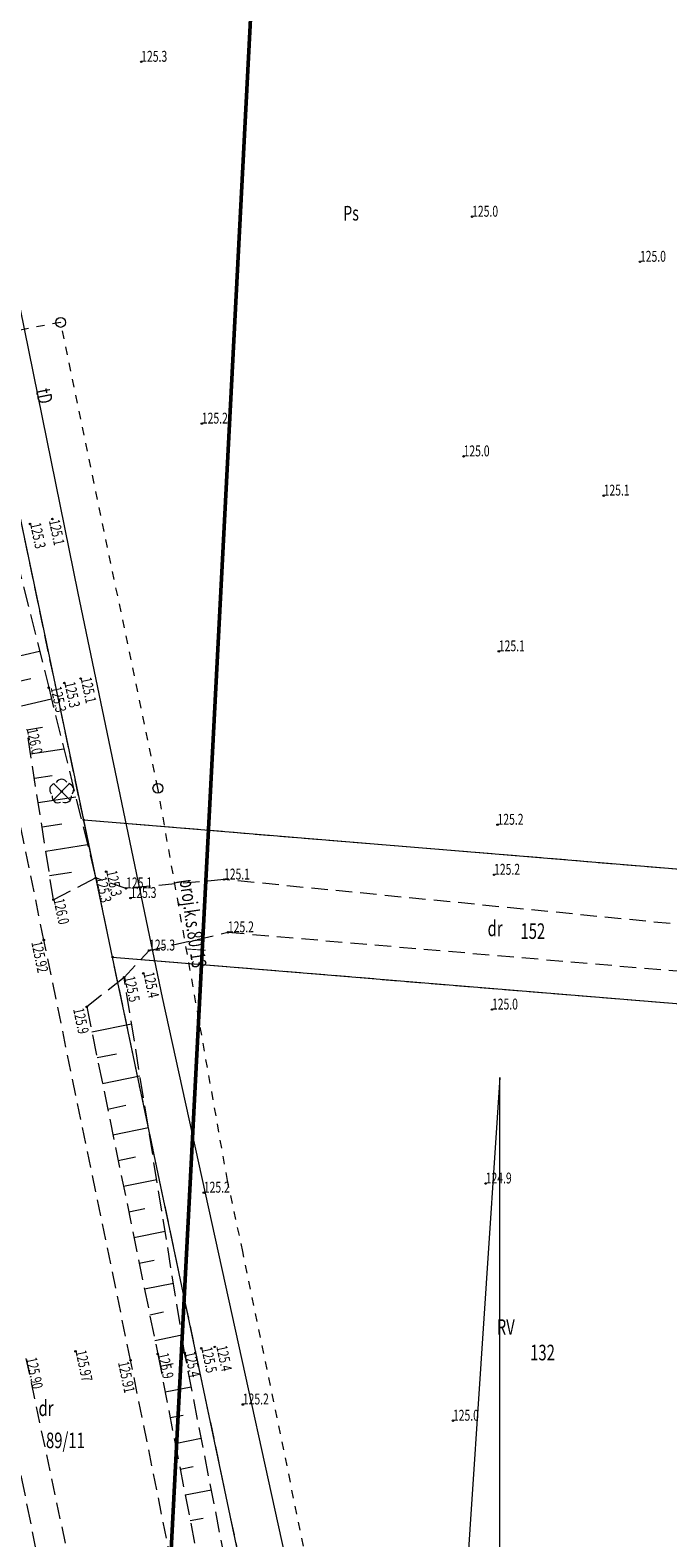
# Model space of a CAD drawing. Units: metres. Extents: x 7492976 to 7495821, y 5904095 to 5906286.
# Drawn here: x 7493258 to 7493297, y 5905093 to 5905185 of the extents above; entities that cross this region are included whole.
import ezdxf
from ezdxf.enums import TextEntityAlignment as Align

# ---------------------------------------------------------------- set-up
doc = ezdxf.new("R2010")
doc.units = ezdxf.units.M
doc.header["$MEASUREMENT"] = 0
for name, pattern in [('1', [0]), ('1_1', [0]), ('1_2', [1.5, 1, -0.5]), ('1_GDE', [0]), ('1_GUK', [2, 1.5, -0.5]), ('2_1', [0]), ('2_3', [1, 0.5, -0.5]), ('2_KON', [1.5, 1, -0.5]), ('2_KOU', [1.5, 1, -0.5]), ('2_WSD', [1.75, 1.25, -0.5]), ('2_WSQ', [1.75, 1.25, -0.5])]:
    doc.linetypes.add(name, pattern=pattern)
doc.layers.get('0').update_dxf_attribs({"color": 250, "linetype": 'CONTINUOUS', "lineweight": 100})
for name, color, linetype, lineweight in [('_____KONTUR_LIN_L_0', 90, '1_GUK', 13), ('____DZ_LIN_L_0', 7, '1_1', 18), ('____DZ_NUMERY_T_0', 7, 'CONTINUOUS', 15), ('____DZ_SYM_GRANICZ_T_0', 7, 'CONTINUOUS', 13), ('__KONTUR_T_T_0', 90, 'CONTINUOUS', 13), ('EUZOU_T_0', 30, 'CONTINUOUS', 35), ('POLNOC_T_0', 7, 'CONTINUOUS', 13), ('SDRPK_L_1', 7, '2_KON', 20), ('SZZPZ_T_0', 3, 'CONTINUOUS', 18), ('UTTOO_T_0', 30, 'CONTINUOUS', 18), ('UTTPO_L_0', 30, '2_1', 18), ('WUKOS_T_1', 7, 'CONTINUOUS', 13), ('WUKOS_T_2', 14, 'CONTINUOUS', 13), ('WUKPS_L_2', 7, '2_1', 18), ('ZUD_L_0', 90, '2_3', 18), ('ZUD_T_0', 90, 'CONTINUOUS', 18)]:
    doc.layers.add(name, color=color, linetype=linetype, lineweight=lineweight)
doc.layers.add('ARK_DRUK_NUMER_L_0', color=255, linetype='1', lineweight=50, plot=False)
doc.styles.get("Standard").update_dxf_attribs({"font": 'Simplex.SHX', "width": 0.75})

# ---------------------------------------------------------------- blocks, each defined once
blk = doc.blocks.new('1_POLNOC')
for p, q in [((45, 0), (15, 2)), ((15, 2), (15, -2.5)), ((4.5, 1), (9.5, 1)), ((9.5, 1), (4.5, -1)), ((0, 0), (45, 0)), ((4.5, -1), (9.5, -1))]:
    blk.add_line(p, q)
blk = doc.blocks.new('1_GRO')
blk.add_circle((0, 0), 0.045)
blk = doc.blocks.new('2_DLI')
blk.add_circle((0, 0), 0.045)
for centre, start, end in [((-0.357, 0.116), 102.14974, 221.85475), ((0, 0.375), 30.1454, 149.8546), ((0.357, 0.116), 318.14525, 77.85026), ((-0.22, -0.303), 174.15345, 293.84896), ((0.22, -0.303), 246.15104, 5.84655)]:
    blk.add_arc(centre, 0.375, start, end)
blk = doc.blocks.new('2_WSP')
blk.add_circle((0, 0), 0.045)
blk = doc.blocks.new('2_KTW')
for p, q in [((-0.5, 0.5), (0.5, -0.5)), ((0.5, 0.5), (-0.5, -0.5))]:
    blk.add_line(p, q)
blk = doc.blocks.new('2_WLZ')
blk.add_circle((0, 0), 0.3)

msp = doc.modelspace()

# ---------------------------------------------------------------- linework, layer by layer
at = {"layer": '_____KONTUR_LIN_L_0', "linetype": '1_2'}
for p, q in [((7493261.71, 5905136.62), (7493241.53, 5905232.71)), ((7493261.71, 5905136.62), (7493390.3, 5905126)), ((7493263.47, 5905128.25), (7493261.71, 5905136.62)), ((7493294.431, 5904981.462), (7493263.47, 5905128.25)), ((7493263.47, 5905128.25), (7493386.98, 5905118.05))]:
    msp.add_line(p, q, dxfattribs=at)
at = {"layer": '____DZ_LIN_L_0', "linetype": '1_GDE'}
for p, q in [((7493261.71, 5905136.62), (7493233.23, 5905272.25)), ((7493261.71, 5905136.62), (7493390.3, 5905126)), ((7493263.47, 5905128.25), (7493261.71, 5905136.62)), ((7493263.47, 5905128.25), (7493386.98, 5905118.05)), ((7493294.436, 5904981.463), (7493263.47, 5905128.25))]:
    msp.add_line(p, q, dxfattribs=at)
at = {"layer": 'ARK_DRUK_NUMER_L_0', "linetype": '1'}
msp.add_line((7493263.875, 5905031.164), (7493279.281, 5905327.764), dxfattribs=at)
at = {"layer": 'SDRPK_L_1', "linetype": '2_KOU'}
for p, q in [((7493259.282, 5905129.286), (7493256.75, 5905141.711)), ((7493264.3, 5905132.44), (7493262.448, 5905133.074)), ((7493270.272, 5905132.98), (7493264.3, 5905132.44)), ((7493306.452, 5905129.406), (7493270.272, 5905132.98)), ((7493265.704, 5905128.654), (7493270.513, 5905129.764)), ((7493270.513, 5905129.764), (7493306.421, 5905126.672)), ((7493264.574, 5905103.656), (7493259.282, 5905129.286)), ((7493264.178, 5905127.012), (7493265.704, 5905128.654)), ((7493258.19, 5905103.76), (7493263.226, 5905080.019)), ((7493269.141, 5905081.045), (7493264.574, 5905103.656))]:
    msp.add_line(p, q, dxfattribs=at)
at = {"layer": 'UTTPO_L_0', "linetype": '2_1'}
for p, q in [((7493254.363, 5905184.803), (7493261.345, 5905150.438)), ((7493261.345, 5905150.438), (7493266.499, 5905125.781)), ((7493266.499, 5905125.781), (7493274.216, 5905090.73))]:
    msp.add_line(p, q, dxfattribs=at)
at = {"layer": 'WUKPS_L_2', "linetype": '2_WSD', "lineweight": 18}
for p, q in [((7493257.18, 5905154.232), (7493259.579, 5905144.685)), ((7493259.579, 5905144.685), (7493262.448, 5905133.074)), ((7493262.448, 5905133.074), (7493259.866, 5905131.746)), ((7493267.87, 5905104.116), (7493264.178, 5905127.012)), ((7493272.349, 5905081.152), (7493267.87, 5905104.116))]:
    msp.add_line(p, q, dxfattribs=at)
at = {"layer": 'WUKPS_L_2', "linetype": '2_1'}
for p, q in [((7493257.258, 5905146.512), (7493259.021, 5905146.906)), ((7493257.584, 5905145.048), (7493258.486, 5905145.249)), ((7493257.911, 5905143.584), (7493259.75, 5905143.994)), ((7493258.237, 5905142.12), (7493259.188, 5905142.269)), ((7493258.47, 5905140.638), (7493260.501, 5905140.957)), ((7493258.703, 5905139.156), (7493259.782, 5905139.325)), ((7493258.935, 5905137.674), (7493261.223, 5905138.033)), ((7493259.168, 5905136.192), (7493260.376, 5905136.381)), ((7493259.401, 5905134.71), (7493261.945, 5905135.109)), ((7493259.633, 5905133.228), (7493260.97, 5905133.438)), ((7493262.214, 5905123.682), (7493264.635, 5905124.178)), ((7493262.534, 5905122.115), (7493263.712, 5905122.356)), ((7493262.855, 5905120.547), (7493265.145, 5905121.015)), ((7493263.175, 5905118.979), (7493264.288, 5905119.207)), ((7493263.496, 5905117.412), (7493265.655, 5905117.853)), ((7493263.817, 5905115.844), (7493264.863, 5905116.058)), ((7493264.137, 5905114.276), (7493266.165, 5905114.691)), ((7493264.458, 5905112.708), (7493265.439, 5905112.909)), ((7493264.778, 5905111.141), (7493266.675, 5905111.528)), ((7493265.099, 5905109.573), (7493266.014, 5905109.76)), ((7493265.42, 5905108.005), (7493267.185, 5905108.366)), ((7493265.74, 5905106.438), (7493266.59, 5905106.611)), ((7493266.061, 5905104.87), (7493267.695, 5905105.204)), ((7493266.374, 5905103.301), (7493267.171, 5905103.456)), ((7493266.68, 5905101.73), (7493268.275, 5905102.041)), ((7493266.987, 5905100.159), (7493267.784, 5905100.315)), ((7493267.293, 5905098.589), (7493268.887, 5905098.9)), ((7493267.599, 5905097.018), (7493268.396, 5905097.174)), ((7493267.905, 5905095.448), (7493269.5, 5905095.758)), ((7493268.211, 5905093.877), (7493269.008, 5905094.032))]:
    msp.add_line(p, q, dxfattribs=at)
at = {"layer": 'WUKPS_L_2', "linetype": '2_WSQ', "lineweight": 18}
for p, q in [((7493259.866, 5905131.746), (7493258.237, 5905142.122)), ((7493264.178, 5905127.012), (7493261.9, 5905125.215)), ((7493261.9, 5905125.215), (7493266.231, 5905104.035)), ((7493266.231, 5905104.035), (7493270.687, 5905081.164)), ((7493256.508, 5905103.485), (7493261.31, 5905079.566))]:
    msp.add_line(p, q, dxfattribs=at)
at = {"layer": 'WUKPS_L_2', "linetype": '2_1'}
msp.add_point((7493259.866, 5905131.746), dxfattribs=at)
at = {"layer": 'ZUD_L_0', "linetype": '2_3'}
for p, q in [((7493260.302, 5905166.959), (7493226.576, 5905160.615)), ((7493266.238, 5905138.546), (7493260.302, 5905166.959)), ((7493270.483, 5905114.625), (7493266.238, 5905138.546)), ((7493271.419, 5905110.283), (7493270.483, 5905114.625)), ((7493288.266, 5905028.656), (7493271.419, 5905110.283))]:
    msp.add_line(p, q, dxfattribs=at)

# ---------------------------------------------------------------- block references
at = {"layer": '____DZ_SYM_GRANICZ_T_0'}
for p in [(7493261.71, 5905136.62), (7493263.47, 5905128.25)]:
    msp.add_blockref('1_GRO', p, dxfattribs=at)
at = {"layer": 'POLNOC_T_0', "rotation": 89.99999931675468}
msp.add_blockref('1_POLNOC', (7493287.11, 5905075.9), dxfattribs=at)
at = {"layer": 'SZZPZ_T_0', "rotation": 0.4020695581476556}
msp.add_blockref('2_DLI', (7493260.369, 5905138.344), dxfattribs=at)
at = {"layer": 'WUKOS_T_1', "rotation": 281.930002050838}
for p in [(7493259.28, 5905129.29), (7493261.21, 5905104.2), (7493264.57, 5905103.66)]:
    msp.add_blockref('2_WSP', p, dxfattribs=at)
at = {"layer": 'WUKOS_T_2'}
for p in [(7493265.22, 5905182.86), (7493285.41, 5905173.41), (7493295.65, 5905170.66), (7493268.92, 5905160.79), (7493284.89, 5905158.79), (7493287.04, 5905146.9), (7493286.96, 5905136.32), (7493286.75, 5905133.27), (7493264.3, 5905132.44), (7493270.27, 5905132.98), (7493270.51, 5905129.76), (7493265.7, 5905128.65), (7493286.62, 5905125.05), (7493286.24, 5905114.44), (7493269.04, 5905113.88), (7493271.42, 5905100.96), (7493284.24, 5905099.97)]:
    msp.add_blockref('2_WSP', p, dxfattribs=at)
for p, rotation in [((7493293.437, 5905156.393), 0.4020968789043358), ((7493258.438, 5905154.666), 281.9335059378821), ((7493259.798, 5905154.969), 281.9335059378821), ((7493261.524, 5905145.237), 281.9335059378821), ((7493259.579, 5905144.685), 281.9335059378821), ((7493260.53, 5905144.964), 281.9335059378821), ((7493263.083, 5905133.459), 281.9335059378821), ((7493262.448, 5905133.074), 281.9335059378821), ((7493259.866, 5905131.746), 281.9335059378821), ((7493264.567, 5905131.848), 0.4020695581476556), ((7493264.178, 5905127.012), 281.9335059378821), ((7493265.349, 5905127.256), 281.9335059378821), ((7493261.9, 5905125.215), 281.9335059378821), ((7493266.231, 5905104.035), 281.9335059378821), ((7493267.87, 5905104.116), 281.9335059378821), ((7493268.883, 5905104.389), 281.9335059378821), ((7493269.71, 5905104.473), 281.9335059378821)]:
    msp.add_blockref('2_WSP', p, dxfattribs=dict(at, rotation=rotation))
at = {"layer": 'ZUD_T_0'}
for name, p, rotation in [('2_WLZ', (7493260.302, 5905166.959), 325.2568186922883), ('2_KTW', (7493260.369, 5905138.344), 0.4020695581476556), ('2_WLZ', (7493266.238, 5905138.546), 325.2568186922883)]:
    msp.add_blockref(name, p, dxfattribs=dict(at, rotation=rotation))

# ---------------------------------------------------------------- texts
at = {"layer": '____DZ_NUMERY_T_0', "oblique": 15, "width": 0.7}
for s, p in [('152', (7493288.359, 5905130.307)), ('132', (7493288.952, 5905104.604)), ('89/11', (7493259.411, 5905099.246))]:
    msp.add_text(s, height=0.95, dxfattribs=at).set_placement(p, align=Align.TOP_LEFT)
at = {"layer": '__KONTUR_T_T_0', "oblique": 15, "width": 0.7}
for s, p in [('dr', (7493286.354, 5905130.472)), ('RV', (7493286.915, 5905106.159)), ('dr', (7493258.956, 5905101.204))]:
    msp.add_text(s, height=0.95, dxfattribs=at).set_placement(p, align=Align.TOP_LEFT)
at = {"layer": 'EUZOU_T_0', "lineweight": 13, "oblique": 15, "width": 0.7}
msp.add_text('Ps', height=0.9, rotation=0.4021, dxfattribs=at).set_placement((7493278.025, 5905173.507), align=Align.MIDDLE)
at = {"layer": 'UTTOO_T_0', "oblique": 15, "width": 0.7}
msp.add_text('tD', height=0.9, rotation=281.29212, dxfattribs=at).set_placement((7493258.788, 5905162.831))
at = {"layer": 'WUKOS_T_1', "oblique": 15, "width": 0.7}
for s, p in [('125.92', (7493259.16, 5905129.28)), ('125.91', (7493264.45, 5905103.65))]:
    msp.add_text(s, height=0.665, rotation=281.93, dxfattribs=at).set_placement(p, align=Align.TOP_LEFT)
for s, p in [('125.97', (7493261.21, 5905104.2)), ('125.90', (7493258.19, 5905103.76))]:
    msp.add_text(s, height=0.665, rotation=281.93, dxfattribs=at).set_placement(p)
at = {"layer": 'WUKOS_T_2', "oblique": 15, "width": 0.7}
for s, p in [('125.3', (7493265.22, 5905182.86)), ('125.0', (7493285.41, 5905173.41)), ('125.0', (7493295.65, 5905170.66)), ('125.2', (7493268.92, 5905160.79)), ('125.0', (7493284.89, 5905158.79)), ('125.1', (7493287.04, 5905146.9)), ('125.2', (7493286.96, 5905136.32)), ('125.1', (7493270.27, 5905132.98)), ('125.2', (7493286.75, 5905133.27)), ('125.1', (7493264.3, 5905132.44)), ('125.2', (7493270.51, 5905129.76)), ('125.3', (7493265.7, 5905128.65)), ('125.0', (7493286.62, 5905125.05)), ('124.9', (7493286.24, 5905114.44)), ('125.2', (7493269.04, 5905113.88)), ('125.2', (7493271.42, 5905100.96)), ('125.0', (7493284.24, 5905099.97))]:
    msp.add_text(s, height=0.665, dxfattribs=at).set_placement(p)
for s, rotation, p in [('125.1', 0.4021, (7493293.437, 5905156.393)), ('125.3', 281.93351, (7493258.438, 5905154.666)), ('125.1', 281.93351, (7493259.582, 5905154.864)), ('125.1', 281.93351, (7493261.524, 5905145.237)), ('125.3', 281.93351, (7493259.69, 5905144.684)), ('125.3', 281.93351, (7493260.53, 5905144.964)), ('126.0', 281.93351, (7493258.237, 5905142.122)), ('125.3', 281.93351, (7493263.083, 5905133.459)), ('125.3', 281.93351, (7493262.448, 5905133.074)), ('125.3', 0.40207, (7493264.567, 5905131.848)), ('126.0', 281.93351, (7493259.866, 5905131.746)), ('125.5', 281.93351, (7493264.178, 5905127.012)), ('125.4', 281.93351, (7493265.349, 5905127.256)), ('125.9', 281.93351, (7493266.231, 5905104.035)), ('125.4', 281.93351, (7493267.87, 5905104.116)), ('125.5', 281.93351, (7493268.883, 5905104.389)), ('125.4', 281.93351, (7493269.797, 5905104.483))]:
    msp.add_text(s, height=0.665, rotation=rotation, dxfattribs=at).set_placement(p)
msp.add_text('125.9', height=0.665, rotation=281.93112, dxfattribs=at).set_placement((7493261.713, 5905125.202), align=Align.TOP_LEFT)
at = {"layer": 'ZUD_T_0', "oblique": 15, "width": 0.7}
msp.add_text('proj.k.s.80/13', height=0.9, rotation=278.20235, dxfattribs=at).set_placement((7493267.945, 5905130.242), align=Align.CENTER)

doc.saveas('drawing.dxf')
